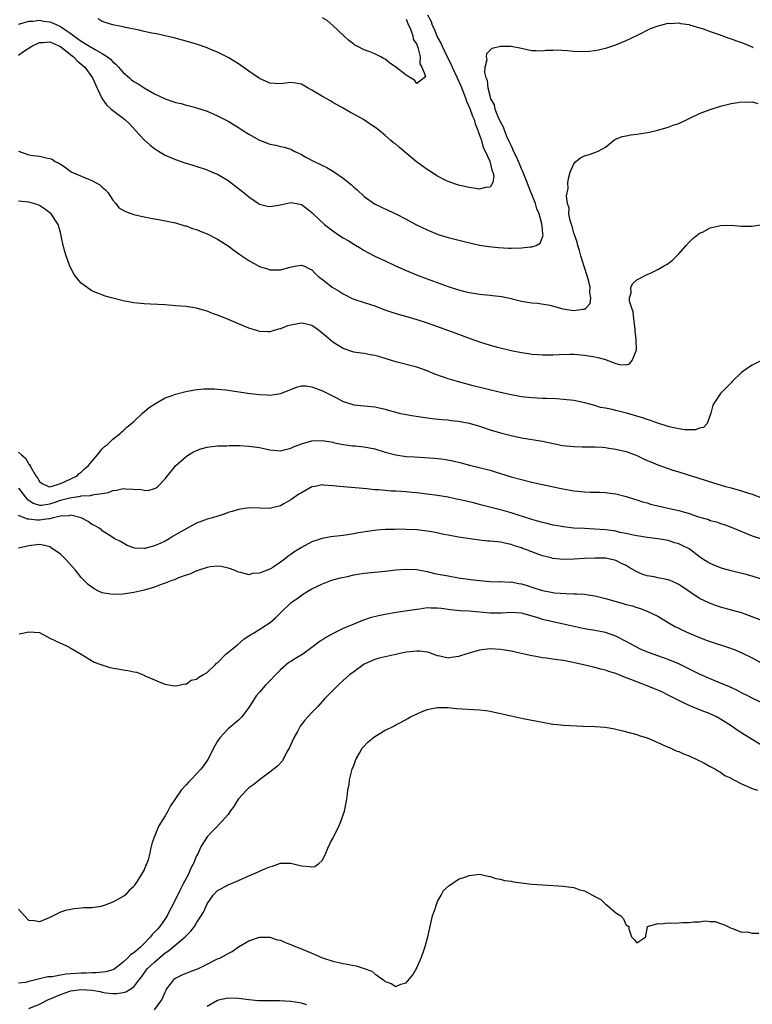
# Model space of a CAD drawing. Units: inches. Extents: x 2589000 to 2592000, y 1503000 to 1506000.
# Drawn here: x 2589903 to 2590043, y 1503524 to 1503712 of the extents above; entities that cross this region are included whole.
import ezdxf

# ---------------------------------------------------------------- set-up
doc = ezdxf.new("R2010")
doc.units = ezdxf.units.IN
doc.header["$MEASUREMENT"] = 0
doc.layers.add('LD25891503_2ft', color=101, linetype='Continuous')

msp = doc.modelspace()

# ---------------------------------------------------------------- linework, layer by layer
at = {"layer": 'LD25891503_2ft'}
for points, elevation in [([(2589903, 1503711.22), (2589903.27, 1503711.27), (2589905, 1503711.78), (2589905.78, 1503711.78), (2589907, 1503711.99), (2589907.81, 1503711.81), (2589909, 1503711.67), (2589909.48, 1503711.48), (2589910.47, 1503711), (2589911, 1503710.78), (2589911.69, 1503710.31), (2589913, 1503709.47), (2589913.6, 1503709), (2589915, 1503707.95), (2589915.62, 1503707.62), (2589916.58, 1503707), (2589917.64, 1503706.36), (2589919, 1503705.64), (2589919.98, 1503705), (2589920.54, 1503704.54), (2589921, 1503704.04), (2589921.58, 1503703.58), (2589922.13, 1503703), (2589923, 1503701.98), (2589924.17, 1503701), (2589924.61, 1503700.61), (2589925, 1503700.3), (2589925.83, 1503699.83), (2589927, 1503699.06), (2589929, 1503697.93), (2589931, 1503696.95), (2589932.48, 1503696.48), (2589933, 1503696.28), (2589934.05, 1503696.05), (2589935, 1503695.78), (2589935.63, 1503695.63), (2589937, 1503695.26), (2589939, 1503694.59), (2589941, 1503693.74), (2589942.37, 1503693), (2589943, 1503692.69), (2589945, 1503691.47), (2589945.73, 1503691), (2589947, 1503690.23), (2589949, 1503689.11), (2589950.53, 1503688.53), (2589951, 1503688.3), (2589952.13, 1503688.13), (2589953, 1503687.88), (2589953.74, 1503687.74), (2589955, 1503687.36), (2589955.65, 1503687), (2589957, 1503686.35), (2589957.84, 1503685.84), (2589959.43, 1503685), (2589960.52, 1503684.52), (2589961, 1503684.24), (2589961.87, 1503683.87), (2589963.1, 1503683.1), (2589965, 1503681.8), (2589966.56, 1503680.56), (2589967, 1503680.14), (2589967.63, 1503679.63), (2589969, 1503678.35), (2589970.93, 1503676.93), (2589972.27, 1503676.27), (2589973.65, 1503675.65), (2589975, 1503675.03), (2589977, 1503673.98), (2589978.81, 1503673), (2589981, 1503671.97), (2589983.1, 1503671.1), (2589985, 1503670.53), (2589988.32, 1503669.68), (2589991, 1503669.07), (2589992.78, 1503668.78), (2589994.59, 1503668.59), (2589996.49, 1503668.49), (2589997, 1503668.48), (2589999, 1503668.51), (2590000.71, 1503668.71), (2590001, 1503668.72), (2590001.77, 1503669), (2590002.59, 1503669.41), (2590003.11, 1503670.89), (2590003.06, 1503671.06), (2590003, 1503672.07), (2590002.89, 1503672.89), (2590002.92, 1503673), (2590002.91, 1503673.09), (2590002.37, 1503675), (2590001.95, 1503675.95), (2590001.66, 1503677), (2590000.86, 1503679), (2590000.31, 1503680.31), (2590000.08, 1503681), (2589999.44, 1503682.56), (2589999.21, 1503683.21), (2589999, 1503683.6), (2589998.59, 1503684.59), (2589998.4, 1503685), (2589998.01, 1503686.01), (2589997.49, 1503687), (2589997.37, 1503687.37), (2589997, 1503688.05), (2589996.72, 1503688.72), (2589996.22, 1503689.78), (2589995.74, 1503691), (2589995.57, 1503691.57), (2589995, 1503692.55), (2589994.87, 1503692.87), (2589994.64, 1503693.36), (2589994, 1503695), (2589993.83, 1503695.83), (2589993.18, 1503697), (2589993, 1503697.54), (2589992.61, 1503699), (2589992.49, 1503700.49), (2589992.26, 1503701), (2589992.02, 1503701.98), (2589992.1, 1503703), (2589992.45, 1503704.45), (2589992.35, 1503705), (2589992.39, 1503705.61), (2589993, 1503706.25), (2589993.39, 1503706.61), (2589995, 1503707.03), (2589997, 1503707.01), (2589999, 1503706.63), (2589999.5, 1503706.5), (2590001, 1503706.22), (2590001.79, 1503706.22), (2590003, 1503706.16), (2590003.73, 1503706.27), (2590005, 1503706.26), (2590005.69, 1503706.31), (2590007.81, 1503706.19), (2590009, 1503706.07), (2590011, 1503705.99), (2590011.93, 1503706.07), (2590013, 1503706.2), (2590013.68, 1503706.32), (2590015.29, 1503706.71), (2590016.22, 1503707), (2590017, 1503707.26), (2590017.47, 1503707.47), (2590019, 1503708.08), (2590021.11, 1503709.11), (2590023.62, 1503710.38), (2590025.07, 1503710.93), (2590027, 1503711.4), (2590027.36, 1503711.36), (2590029, 1503711.49), (2590029.36, 1503711.36), (2590031, 1503711.14), (2590031.09, 1503711.09), (2590033, 1503710.5), (2590033.68, 1503710.32), (2590035, 1503709.83), (2590036.75, 1503709.25), (2590038.57, 1503708.57), (2590039, 1503708.44), (2590040.04, 1503708.04), (2590041, 1503707.73), (2590041.51, 1503707.51), (2590043, 1503706.9), (2590043.21, 1503706.79)], 8500), ([(2589981.07, 1503713), (2589981.75, 1503711.75), (2589981.97, 1503711), (2589982.33, 1503710.33), (2589982.86, 1503709), (2589983, 1503708.7), (2589983.61, 1503707.61), (2589983.85, 1503707), (2589984.85, 1503704.85), (2589985.55, 1503703.55), (2589985.78, 1503703), (2589986.72, 1503701), (2589987.42, 1503699.42), (2589988.35, 1503697), (2589988.52, 1503696.52), (2589989.13, 1503695.13), (2589989.68, 1503693.68), (2589989.97, 1503693), (2589990.18, 1503692.18), (2589990.68, 1503691), (2589990.71, 1503690.71), (2589991, 1503690.04), (2589991.36, 1503689), (2589991.68, 1503687.68), (2589992.05, 1503687), (2589992.93, 1503685.07), (2589992.94, 1503685), (2589992.94, 1503684.94), (2589993, 1503684.84), (2589993.33, 1503683.33), (2589993.53, 1503683), (2589993.72, 1503682.28), (2589993.56, 1503681), (2589993, 1503680.13), (2589992.07, 1503680.07), (2589991, 1503679.73), (2589989.93, 1503679.93), (2589989, 1503680.04), (2589987, 1503680.5), (2589986.63, 1503680.63), (2589985, 1503681.17), (2589984.68, 1503681.32), (2589983, 1503682.18), (2589981.3, 1503683.3), (2589981, 1503683.46), (2589980.1, 1503684.1), (2589978.96, 1503684.96), (2589977, 1503686.62), (2589975.69, 1503687.69), (2589975, 1503688.29), (2589974.58, 1503688.58), (2589974.09, 1503689), (2589973, 1503689.96), (2589971.76, 1503691), (2589971, 1503691.56), (2589970.15, 1503692.15), (2589968.86, 1503693), (2589967, 1503694.06), (2589966.38, 1503694.38), (2589965, 1503695.2), (2589963, 1503696.3), (2589962.57, 1503696.57), (2589961, 1503697.41), (2589959, 1503698.62), (2589958.28, 1503699), (2589957, 1503699.74), (2589955.94, 1503699.94), (2589955, 1503700.1), (2589953, 1503699.86), (2589951, 1503699.95), (2589950.26, 1503700.26), (2589949, 1503700.84), (2589947, 1503702.26), (2589945.9, 1503703), (2589945, 1503703.67), (2589944.19, 1503704.19), (2589943, 1503704.86), (2589941, 1503705.86), (2589939.55, 1503706.45), (2589939, 1503706.69), (2589937, 1503707.38), (2589935, 1503708), (2589932.63, 1503708.63), (2589929.35, 1503709.35), (2589928.48, 1503709.52), (2589927, 1503709.83), (2589926.06, 1503710.06), (2589923.42, 1503710.58), (2589923, 1503710.69), (2589921, 1503711.07), (2589919.56, 1503711.56), (2589919, 1503711.74), (2589918.25, 1503712.25)], 8498), ([(2589977, 1503712.18), (2589977.32, 1503711.32), (2589977.88, 1503710.12), (2589978.26, 1503709), (2589978.33, 1503708.33), (2589979, 1503707.33), (2589979.08, 1503707.08), (2589979.23, 1503706.77), (2589979.65, 1503705), (2589979.62, 1503703.62), (2589980.01, 1503703), (2589980.71, 1503701.29), (2589980.44, 1503701), (2589979, 1503699.91), (2589978.56, 1503700.56), (2589977.85, 1503701), (2589977, 1503701.49), (2589975.04, 1503703.04), (2589973.82, 1503703.82), (2589973, 1503704.53), (2589972.67, 1503704.67), (2589972.17, 1503705), (2589971, 1503705.54), (2589970.06, 1503705.94), (2589969, 1503706.31), (2589967.66, 1503707), (2589967.21, 1503707.21), (2589967, 1503707.4), (2589966.08, 1503708.08), (2589965.08, 1503709), (2589963, 1503710.98), (2589961.94, 1503711.94), (2589961, 1503712.44)], 8496), ([(2589903, 1503705.31), (2589903.97, 1503706.03), (2589905.56, 1503707), (2589907, 1503707.71), (2589907.72, 1503707.72), (2589909, 1503707.83), (2589909.57, 1503707.57), (2589911, 1503706.98), (2589913, 1503705.36), (2589913.48, 1503705), (2589914.23, 1503704.23), (2589915.7, 1503703), (2589917.13, 1503701), (2589917.69, 1503699.69), (2589918.05, 1503699), (2589918.96, 1503696.96), (2589919.8, 1503695.8), (2589920.71, 1503695), (2589923, 1503693.27), (2589923.33, 1503693), (2589924.17, 1503692.17), (2589925.3, 1503691), (2589927, 1503689.15), (2589928.14, 1503688.14), (2589929, 1503687.46), (2589929.73, 1503687), (2589931, 1503686.23), (2589933, 1503685.36), (2589934.77, 1503684.77), (2589935, 1503684.69), (2589936.3, 1503684.3), (2589939, 1503683.4), (2589940, 1503683), (2589941, 1503682.56), (2589943, 1503681.38), (2589945, 1503679.88), (2589946.07, 1503679), (2589947, 1503678.25), (2589949, 1503676.89), (2589950.5, 1503676.5), (2589951, 1503676.41), (2589952.69, 1503676.69), (2589955, 1503677.17), (2589956.06, 1503677), (2589957, 1503676.82), (2589958.06, 1503676.06), (2589959, 1503675.28), (2589959.27, 1503675), (2589961.39, 1503673), (2589963, 1503671.76), (2589964.1, 1503671), (2589965, 1503670.43), (2589965.91, 1503669.91), (2589967, 1503669.21), (2589968.4, 1503668.4), (2589969, 1503668), (2589969.66, 1503667.66), (2589971, 1503666.92), (2589973, 1503666.02), (2589974.86, 1503665.14), (2589977, 1503664.19), (2589979.28, 1503663.28), (2589981, 1503662.64), (2589982.18, 1503662.18), (2589985, 1503661.13), (2589987, 1503660.49), (2589988.22, 1503660.22), (2589989, 1503660.01), (2589989.89, 1503659.89), (2589991, 1503659.68), (2589991.64, 1503659.64), (2589993, 1503659.48), (2589993.46, 1503659.46), (2589995.24, 1503659.24), (2589997, 1503658.87), (2589997.19, 1503658.81), (2589999, 1503658.38), (2589999.78, 1503658.22), (2590001, 1503658.03), (2590002.06, 1503657.94), (2590004.42, 1503657.58), (2590006.9, 1503656.9), (2590009, 1503656.55), (2590010.8, 1503656.8), (2590011, 1503656.8), (2590011.29, 1503657), (2590012.11, 1503657.89), (2590012.24, 1503659), (2590012.02, 1503660.02), (2590012.11, 1503661), (2590011.87, 1503662.13), (2590011.61, 1503663), (2590010.96, 1503664.96), (2590010.33, 1503667), (2590010.05, 1503668.05), (2590009.75, 1503669), (2590009.63, 1503669.63), (2590009.11, 1503671), (2590009.1, 1503671.1), (2590009, 1503671.35), (2590008.66, 1503672.66), (2590008.52, 1503673), (2590008.27, 1503673.73), (2590008.06, 1503675), (2590008.09, 1503676.09), (2590007.77, 1503677), (2590007.57, 1503678.43), (2590007.88, 1503679.88), (2590007.87, 1503681), (2590008.01, 1503681.99), (2590008.29, 1503683), (2590009, 1503684.57), (2590009.35, 1503685), (2590010.29, 1503685.71), (2590011, 1503686.08), (2590011.74, 1503686.26), (2590013, 1503686.7), (2590013.66, 1503687), (2590015, 1503687.76), (2590016.8, 1503689.2), (2590018.2, 1503689.8), (2590019, 1503689.91), (2590019.89, 1503690.11), (2590021, 1503690.21), (2590023.41, 1503690.59), (2590025, 1503691), (2590027, 1503691.58), (2590027.94, 1503691.94), (2590029, 1503692.29), (2590033, 1503694.14), (2590035, 1503694.94), (2590037, 1503695.57), (2590037.75, 1503695.75), (2590039, 1503696.11), (2590040.26, 1503696.26), (2590041, 1503696.42), (2590042.31, 1503696.31), (2590043, 1503696.37), (2590044.09, 1503696.09)], 8502), ([(2589903, 1503686.95), (2589905, 1503686.28), (2589905.82, 1503686.18), (2589907, 1503686), (2589908.31, 1503685.69), (2589909, 1503685.58), (2589909.44, 1503685.44), (2589910.04, 1503685), (2589910.69, 1503684.69), (2589911, 1503684.47), (2589911.94, 1503683.94), (2589913, 1503683.09), (2589913.18, 1503683), (2589916.36, 1503681.64), (2589917, 1503681.4), (2589918.53, 1503680.53), (2589919, 1503680.08), (2589919.61, 1503679.61), (2589920.12, 1503679), (2589921, 1503677.6), (2589921.58, 1503677), (2589922.19, 1503676.19), (2589923.44, 1503675.44), (2589925, 1503674.92), (2589927, 1503674.44), (2589927.65, 1503674.35), (2589929, 1503674.07), (2589930.11, 1503673.89), (2589932.63, 1503673.37), (2589933, 1503673.27), (2589934.75, 1503672.75), (2589935, 1503672.7), (2589936.24, 1503672.24), (2589937, 1503672.01), (2589937.69, 1503671.69), (2589939, 1503671.21), (2589941, 1503670.2), (2589943, 1503668.92), (2589944.09, 1503668.09), (2589945.27, 1503667.27), (2589947, 1503666.1), (2589949, 1503664.99), (2589950.52, 1503664.52), (2589951, 1503664.31), (2589952.36, 1503664.36), (2589953, 1503664.3), (2589954.85, 1503664.85), (2589955.66, 1503665), (2589957, 1503665.19), (2589957.58, 1503665), (2589958.53, 1503664.53), (2589959, 1503664.35), (2589959.61, 1503663.61), (2589960.3, 1503663), (2589961, 1503662.51), (2589962.87, 1503661), (2589964.23, 1503660.23), (2589965, 1503659.74), (2589965.5, 1503659.5), (2589966.45, 1503659), (2589967, 1503658.75), (2589969, 1503658.11), (2589971, 1503657.44), (2589972.74, 1503656.74), (2589974.23, 1503656.23), (2589975, 1503655.99), (2589977.34, 1503655.34), (2589979, 1503654.85), (2589981, 1503654.2), (2589984.4, 1503653), (2589986.29, 1503652.29), (2589989.23, 1503651.23), (2589991, 1503650.57), (2589993, 1503649.93), (2589994.45, 1503649.55), (2589997, 1503648.95), (2589999, 1503648.53), (2590000.35, 1503648.35), (2590001, 1503648.23), (2590002.18, 1503648.17), (2590003, 1503648.11), (2590004.13, 1503648.13), (2590005, 1503648.13), (2590006.19, 1503648.19), (2590008.23, 1503648.23), (2590009, 1503648.22), (2590011, 1503648.07), (2590013, 1503647.74), (2590013.6, 1503647.6), (2590015, 1503647.19), (2590015.17, 1503647.17), (2590017, 1503646.43), (2590017.73, 1503646.27), (2590019, 1503646.18), (2590019.61, 1503646.39), (2590020.12, 1503647), (2590020.87, 1503648.87), (2590020.96, 1503649.04), (2590020.9, 1503651), (2590020.68, 1503652.68), (2590020.68, 1503653), (2590020.42, 1503655), (2590020.3, 1503656.3), (2590020.05, 1503657), (2590019.62, 1503658.38), (2590019.63, 1503659), (2590019.95, 1503659.95), (2590019.88, 1503661), (2590020.27, 1503661.73), (2590021, 1503662.42), (2590023, 1503663.44), (2590023.74, 1503663.74), (2590025, 1503664.37), (2590026.1, 1503665), (2590026.65, 1503665.35), (2590027, 1503665.53), (2590027.8, 1503666.2), (2590029, 1503667.36), (2590030.45, 1503669), (2590031, 1503669.58), (2590031.71, 1503670.29), (2590033, 1503671.3), (2590033.55, 1503671.55), (2590035, 1503672.32), (2590036.72, 1503672.72), (2590037, 1503672.8), (2590039, 1503672.85), (2590041, 1503672.69), (2590042.69, 1503672.69), (2590043, 1503672.66), (2590045, 1503672.98)], 8504), ([(2590044.8, 1503647), (2590043, 1503646.13), (2590042.29, 1503645.71), (2590041, 1503644.73), (2590039.18, 1503643), (2590039, 1503642.79), (2590038.13, 1503641.87), (2590037.26, 1503641), (2590037, 1503640.71), (2590035.84, 1503639), (2590035.52, 1503638.48), (2590035.16, 1503637), (2590034.43, 1503635), (2590033.75, 1503634.25), (2590033, 1503634.08), (2590032.22, 1503633.78), (2590031, 1503633.82), (2590030.19, 1503633.81), (2590029, 1503634), (2590027.75, 1503634.25), (2590027, 1503634.43), (2590025, 1503635.08), (2590023.59, 1503635.59), (2590023, 1503635.78), (2590022.09, 1503636.09), (2590019.07, 1503637), (2590017, 1503637.5), (2590016.32, 1503637.68), (2590015, 1503637.93), (2590014.08, 1503638.08), (2590013, 1503638.41), (2590011.07, 1503638.93), (2590010.75, 1503639), (2590009, 1503639.36), (2590007, 1503639.61), (2590005.68, 1503639.68), (2590003.76, 1503639.76), (2590003, 1503639.77), (2590001, 1503639.89), (2589999, 1503640.12), (2589997, 1503640.47), (2589995, 1503640.93), (2589989.78, 1503642.22), (2589986.76, 1503643), (2589985, 1503643.53), (2589983.9, 1503643.9), (2589982.44, 1503644.44), (2589981, 1503645.02), (2589979, 1503645.74), (2589975, 1503646.78), (2589973, 1503647.41), (2589971.76, 1503647.76), (2589971, 1503648), (2589970.12, 1503648.12), (2589969, 1503648.33), (2589968.4, 1503648.4), (2589967, 1503648.63), (2589965, 1503649.31), (2589963, 1503650.5), (2589961.64, 1503651.64), (2589960.57, 1503652.57), (2589960, 1503653), (2589959, 1503653.69), (2589957.99, 1503653.99), (2589957, 1503654.14), (2589955, 1503653.78), (2589954.38, 1503653.62), (2589953, 1503653.09), (2589952.64, 1503653), (2589951, 1503652.51), (2589950.51, 1503652.51), (2589949, 1503652.57), (2589948.66, 1503652.66), (2589947, 1503653.17), (2589945, 1503654), (2589943.22, 1503654.78), (2589941.47, 1503655.47), (2589941, 1503655.7), (2589940.01, 1503656.01), (2589939, 1503656.42), (2589938.54, 1503656.54), (2589937, 1503656.99), (2589935, 1503657.32), (2589933, 1503657.48), (2589931, 1503657.62), (2589928.23, 1503657.77), (2589927, 1503657.85), (2589925, 1503658.06), (2589923, 1503658.42), (2589920.75, 1503659), (2589919.39, 1503659.39), (2589919, 1503659.54), (2589917.91, 1503659.91), (2589917, 1503660.3), (2589915, 1503661.76), (2589913.94, 1503663), (2589913.56, 1503663.56), (2589912.78, 1503665), (2589912.1, 1503667), (2589911.85, 1503667.85), (2589911.55, 1503669), (2589911.16, 1503670.84), (2589911, 1503671.47), (2589910.58, 1503673), (2589909.22, 1503675), (2589909, 1503675.18), (2589907.95, 1503675.95), (2589907, 1503676.58), (2589906.71, 1503676.71), (2589905.87, 1503677), (2589905, 1503677.24), (2589903, 1503677.45)], 8506), ([(2589903, 1503629.55), (2589903.57, 1503629), (2589904.36, 1503628.36), (2589905, 1503627.26), (2589905.15, 1503627.15), (2589905.19, 1503627), (2589905.34, 1503626.66), (2589906.34, 1503625), (2589906.62, 1503624.62), (2589907, 1503623.92), (2589907.54, 1503623.54), (2589908.74, 1503623), (2589909, 1503622.94), (2589909.28, 1503623), (2589911, 1503623.55), (2589911.9, 1503623.9), (2589914.22, 1503625), (2589914.57, 1503625.43), (2589915, 1503625.74), (2589915.64, 1503626.36), (2589916.4, 1503627), (2589917, 1503627.77), (2589918.08, 1503629), (2589919, 1503630.14), (2589919.42, 1503630.58), (2589919.98, 1503631), (2589921, 1503631.99), (2589922.35, 1503633), (2589922.67, 1503633.33), (2589923, 1503633.58), (2589923.7, 1503634.3), (2589924.55, 1503635), (2589925, 1503635.39), (2589926.71, 1503637), (2589927.94, 1503638.06), (2589929.17, 1503638.83), (2589929.5, 1503639), (2589931, 1503639.87), (2589932.34, 1503640.34), (2589933, 1503640.61), (2589934.92, 1503641.08), (2589936.58, 1503641.42), (2589938.41, 1503641.59), (2589939, 1503641.62), (2589940.4, 1503641.6), (2589941, 1503641.57), (2589942.6, 1503641.4), (2589946.79, 1503640.79), (2589949, 1503640.51), (2589950.45, 1503640.45), (2589951, 1503640.41), (2589952.67, 1503640.67), (2589953, 1503640.7), (2589954.65, 1503641.35), (2589955, 1503641.52), (2589956.08, 1503641.92), (2589957, 1503642.2), (2589957.83, 1503642.17), (2589959, 1503642.02), (2589960.55, 1503641.45), (2589961, 1503641.26), (2589963.84, 1503639.84), (2589965, 1503639.21), (2589965.59, 1503639), (2589967, 1503638.56), (2589969, 1503638.34), (2589971, 1503638.15), (2589973, 1503637.72), (2589973.57, 1503637.57), (2589975, 1503637.16), (2589975.66, 1503637), (2589977, 1503636.69), (2589978.45, 1503636.45), (2589980.18, 1503636.18), (2589981.95, 1503635.95), (2589983.77, 1503635.77), (2589985, 1503635.68), (2589985.58, 1503635.58), (2589987, 1503635.44), (2589987.36, 1503635.36), (2589989, 1503635.06), (2589991, 1503634.48), (2589993, 1503633.82), (2589995, 1503633.24), (2589997, 1503632.71), (2589999, 1503632.27), (2590003, 1503631.63), (2590006.83, 1503630.83), (2590009, 1503630.58), (2590010.55, 1503630.55), (2590013, 1503630.56), (2590014.46, 1503630.46), (2590015, 1503630.42), (2590015.69, 1503630.31), (2590017, 1503630.13), (2590019, 1503629.64), (2590020.69, 1503629), (2590021, 1503628.88), (2590022.28, 1503628.28), (2590023, 1503627.96), (2590023.68, 1503627.68), (2590025, 1503627.11), (2590027.88, 1503626.12), (2590029, 1503625.8), (2590030.8, 1503625.2), (2590032.63, 1503624.63), (2590035.65, 1503623.65), (2590037.92, 1503623), (2590039, 1503622.72), (2590041, 1503622.15), (2590042.3, 1503621.7), (2590043, 1503621.49), (2590045, 1503620.77)], 8508), ([(2589903, 1503622.66), (2589904.26, 1503621), (2589904.61, 1503620.61), (2589905.81, 1503619.81), (2589907, 1503619.42), (2589907.43, 1503619.43), (2589909, 1503619.68), (2589909.99, 1503619.99), (2589911, 1503620.34), (2589912.83, 1503620.83), (2589914.87, 1503621.13), (2589915, 1503621.17), (2589916.75, 1503621.25), (2589917.47, 1503621.47), (2589919, 1503621.61), (2589920.18, 1503621.82), (2589921, 1503622.19), (2589921.72, 1503622.28), (2589923, 1503622.61), (2589923.44, 1503622.55), (2589926.42, 1503622.42), (2589927, 1503622.26), (2589927.77, 1503622.23), (2589929, 1503622.6), (2589929.29, 1503622.71), (2589929.63, 1503623), (2589931, 1503624.42), (2589931.44, 1503625), (2589933.04, 1503627), (2589935, 1503628.71), (2589935.43, 1503629), (2589936.44, 1503629.56), (2589937, 1503629.85), (2589937.84, 1503630.16), (2589939, 1503630.48), (2589939.43, 1503630.57), (2589941, 1503630.73), (2589942.76, 1503630.76), (2589943.21, 1503630.79), (2589945.23, 1503630.77), (2589947, 1503630.68), (2589949, 1503630.4), (2589950.17, 1503630.17), (2589951, 1503629.97), (2589953, 1503629.81), (2589953.94, 1503630.06), (2589955, 1503630.29), (2589955.47, 1503630.53), (2589957, 1503631.12), (2589959, 1503631.68), (2589961, 1503631.75), (2589963, 1503631.41), (2589963.33, 1503631.33), (2589965, 1503630.98), (2589966.76, 1503630.76), (2589967.26, 1503630.74), (2589969, 1503630.57), (2589971, 1503630.16), (2589973, 1503629.53), (2589975, 1503629), (2589977, 1503628.73), (2589978.61, 1503628.61), (2589980.52, 1503628.52), (2589982.39, 1503628.39), (2589984.19, 1503628.19), (2589985.89, 1503627.89), (2589987.5, 1503627.5), (2589989.07, 1503627.07), (2589993, 1503626.07), (2589994.35, 1503625.65), (2589995, 1503625.47), (2589997, 1503624.85), (2589999, 1503624.29), (2590001, 1503623.79), (2590003, 1503623.34), (2590006.6, 1503622.6), (2590007.57, 1503622.43), (2590009, 1503622.16), (2590011, 1503621.95), (2590012.09, 1503621.91), (2590013.92, 1503621.92), (2590015, 1503621.86), (2590016.35, 1503621.65), (2590017, 1503621.58), (2590019, 1503621.05), (2590020.57, 1503620.57), (2590021, 1503620.45), (2590022.07, 1503620.07), (2590023, 1503619.83), (2590023.61, 1503619.61), (2590025, 1503619.28), (2590025.21, 1503619.21), (2590026.15, 1503619), (2590027.22, 1503618.78), (2590029, 1503618.37), (2590029.89, 1503618.11), (2590031, 1503617.8), (2590032.81, 1503617.19), (2590034.66, 1503616.66), (2590035, 1503616.51), (2590036.21, 1503616.21), (2590037, 1503615.92), (2590037.7, 1503615.7), (2590039, 1503615.23), (2590043, 1503613.56), (2590045, 1503612.93)], 8510), ([(2590045, 1503605.2), (2590043, 1503605.83), (2590041.85, 1503606.15), (2590039, 1503606.88), (2590037.35, 1503607.35), (2590037, 1503607.45), (2590035.88, 1503607.88), (2590035, 1503608.27), (2590034.54, 1503608.54), (2590033.81, 1503609), (2590033, 1503609.55), (2590031, 1503611.05), (2590029.68, 1503611.68), (2590029, 1503612.06), (2590028.25, 1503612.25), (2590027, 1503612.68), (2590025.05, 1503613), (2590023, 1503613.21), (2590021.48, 1503613.48), (2590021, 1503613.54), (2590020.33, 1503613.67), (2590019, 1503613.99), (2590017.78, 1503614.22), (2590017, 1503614.42), (2590015, 1503614.71), (2590013, 1503614.85), (2590011, 1503614.93), (2590009, 1503615.05), (2590007, 1503615.27), (2590005.54, 1503615.54), (2590005, 1503615.62), (2590003.91, 1503615.91), (2590003, 1503616.09), (2590002.32, 1503616.32), (2590001, 1503616.67), (2589999, 1503617.33), (2589998.54, 1503617.46), (2589997, 1503617.95), (2589995.7, 1503618.3), (2589992.94, 1503619), (2589991.42, 1503619.42), (2589991, 1503619.55), (2589989.84, 1503619.84), (2589989, 1503620.06), (2589988.22, 1503620.22), (2589987, 1503620.5), (2589986.58, 1503620.58), (2589985, 1503620.92), (2589983, 1503621.26), (2589981, 1503621.54), (2589980.4, 1503621.6), (2589979, 1503621.78), (2589978.15, 1503621.85), (2589977, 1503621.98), (2589975, 1503622.1), (2589974.11, 1503622.11), (2589973, 1503622.18), (2589971.69, 1503622.31), (2589971, 1503622.33), (2589969.48, 1503622.52), (2589967.26, 1503622.74), (2589965, 1503622.88), (2589963, 1503623.1), (2589961.23, 1503623.23), (2589961, 1503623.27), (2589959.54, 1503623), (2589959, 1503622.89), (2589957, 1503621.79), (2589956.52, 1503621.48), (2589955, 1503620.41), (2589953.64, 1503619.64), (2589953, 1503619.29), (2589951.15, 1503618.85), (2589951, 1503618.8), (2589949, 1503618.84), (2589947, 1503618.91), (2589945.37, 1503618.63), (2589945, 1503618.6), (2589943.81, 1503618.19), (2589943, 1503617.98), (2589942.29, 1503617.71), (2589940.05, 1503617), (2589939, 1503616.71), (2589937, 1503615.99), (2589935, 1503614.91), (2589933, 1503613.72), (2589932.52, 1503613.48), (2589931.74, 1503613), (2589931, 1503612.57), (2589930.16, 1503612.16), (2589929, 1503611.64), (2589927.14, 1503611.14), (2589927, 1503611.12), (2589925.22, 1503611.22), (2589925, 1503611.28), (2589923.74, 1503611.74), (2589922.47, 1503612.47), (2589921.43, 1503613), (2589920.34, 1503613.66), (2589919, 1503614.52), (2589918.76, 1503614.76), (2589918.41, 1503615), (2589917.52, 1503615.52), (2589917, 1503615.75), (2589916.28, 1503616.28), (2589915, 1503617.01), (2589913, 1503617.49), (2589912.62, 1503617.38), (2589911, 1503617.34), (2589910.76, 1503617.24), (2589909.63, 1503617), (2589909, 1503616.83), (2589908.82, 1503616.82), (2589907, 1503616.54), (2589906.54, 1503616.54), (2589905, 1503616.75), (2589904.76, 1503616.76), (2589903, 1503617.42)], 8512), ([(2590046.67, 1503596.67), (2590043, 1503598.12), (2590041, 1503598.83), (2590039.32, 1503599.32), (2590037, 1503599.97), (2590036.22, 1503600.22), (2590034.76, 1503600.76), (2590033, 1503601.62), (2590029.79, 1503603.79), (2590029, 1503604.29), (2590028.52, 1503604.52), (2590027.4, 1503605), (2590027, 1503605.15), (2590025, 1503605.54), (2590024.29, 1503605.71), (2590023, 1503605.95), (2590022.17, 1503606.17), (2590021, 1503606.71), (2590019.53, 1503607.53), (2590019, 1503607.87), (2590018.23, 1503608.23), (2590017, 1503608.87), (2590016.48, 1503609), (2590015, 1503609.27), (2590013, 1503609.31), (2590011, 1503609.21), (2590009.08, 1503609.08), (2590007, 1503609.04), (2590005, 1503609.25), (2590004.66, 1503609.34), (2590003, 1503609.75), (2590001.8, 1503610.2), (2590001, 1503610.48), (2589999.63, 1503611), (2589999.17, 1503611.17), (2589999, 1503611.25), (2589997.64, 1503611.65), (2589997, 1503611.93), (2589996.08, 1503612.08), (2589995, 1503612.34), (2589994.4, 1503612.4), (2589993, 1503612.51), (2589992.57, 1503612.57), (2589991, 1503612.7), (2589987, 1503613.33), (2589985, 1503613.66), (2589984.18, 1503613.82), (2589982.25, 1503614.25), (2589981, 1503614.45), (2589979, 1503614.68), (2589977, 1503614.78), (2589975.19, 1503614.81), (2589974.78, 1503614.78), (2589973, 1503614.74), (2589971.37, 1503614.63), (2589969.59, 1503614.41), (2589967.87, 1503614.13), (2589967, 1503613.95), (2589965, 1503613.64), (2589962.63, 1503613.37), (2589960.95, 1503613.05), (2589959, 1503612.42), (2589957, 1503611.34), (2589956.5, 1503611), (2589955.58, 1503610.42), (2589955, 1503610), (2589954.4, 1503609.6), (2589953.67, 1503609), (2589953, 1503608.5), (2589951.53, 1503607.53), (2589951, 1503607.21), (2589949, 1503606.4), (2589947.66, 1503606.34), (2589947, 1503606.13), (2589945.43, 1503606.57), (2589945, 1503606.63), (2589944.14, 1503607), (2589943.31, 1503607.31), (2589943, 1503607.41), (2589941.68, 1503607.68), (2589941, 1503607.75), (2589939.62, 1503607.62), (2589939, 1503607.51), (2589937.43, 1503607), (2589937.12, 1503606.88), (2589937, 1503606.86), (2589935.74, 1503606.26), (2589935, 1503606.06), (2589933.52, 1503605.52), (2589932.81, 1503605.19), (2589932.26, 1503605), (2589931, 1503604.5), (2589930.24, 1503604.24), (2589929, 1503603.76), (2589927, 1503603.17), (2589926.14, 1503603), (2589925, 1503602.74), (2589923, 1503602.44), (2589921, 1503602.36), (2589919.38, 1503602.62), (2589919, 1503602.69), (2589918.31, 1503603), (2589917.45, 1503603.45), (2589917, 1503603.73), (2589916.28, 1503604.28), (2589915.54, 1503605), (2589915, 1503605.58), (2589913.91, 1503607), (2589912.08, 1503609), (2589911, 1503610.05), (2589909.28, 1503611.28), (2589909, 1503611.44), (2589907.75, 1503611.75), (2589907, 1503611.88), (2589905, 1503611.62), (2589903, 1503611.2)], 8514), ([(2589903.14, 1503594.86), (2589903.75, 1503595), (2589905, 1503595.25), (2589907, 1503595.11), (2589909, 1503594.01), (2589911, 1503593.08), (2589911.24, 1503593), (2589912.42, 1503592.42), (2589913, 1503592.11), (2589914.96, 1503591), (2589917.46, 1503589.46), (2589918.72, 1503589), (2589918.91, 1503588.91), (2589920.45, 1503588.45), (2589923, 1503587.97), (2589923.88, 1503587.88), (2589925, 1503587.57), (2589925.51, 1503587.51), (2589927, 1503586.93), (2589927.14, 1503586.86), (2589929, 1503586.05), (2589930.63, 1503585.37), (2589931, 1503585.24), (2589932.36, 1503585), (2589933, 1503584.92), (2589933.45, 1503585), (2589934.71, 1503585.29), (2589935, 1503585.27), (2589935.98, 1503586.02), (2589937, 1503586.18), (2589937.4, 1503586.61), (2589938.2, 1503587), (2589939, 1503587.45), (2589940.59, 1503589), (2589940.78, 1503589.22), (2589941, 1503589.34), (2589942.55, 1503591), (2589944.78, 1503592.78), (2589946.1, 1503593.9), (2589947, 1503594.46), (2589947.31, 1503594.69), (2589947.84, 1503595), (2589951.06, 1503597), (2589952.08, 1503597.92), (2589953, 1503598.84), (2589955, 1503600.75), (2589955.32, 1503601), (2589956.32, 1503601.68), (2589957, 1503602.2), (2589958.26, 1503603), (2589959, 1503603.43), (2589959.84, 1503603.84), (2589961, 1503604.38), (2589962.61, 1503605), (2589963, 1503605.14), (2589964.44, 1503605.56), (2589965.82, 1503605.82), (2589967, 1503606.1), (2589967.76, 1503606.24), (2589969, 1503606.44), (2589971, 1503606.65), (2589973, 1503606.82), (2589975.05, 1503607.05), (2589977, 1503607.22), (2589979, 1503607.12), (2589981, 1503606.74), (2589982.39, 1503606.39), (2589983.88, 1503606.12), (2589985, 1503605.9), (2589987, 1503605.57), (2589989.24, 1503605.24), (2589991, 1503605.01), (2589993, 1503604.84), (2589994.8, 1503604.8), (2589995, 1503604.81), (2589996.74, 1503604.74), (2589997, 1503604.75), (2589998.47, 1503604.47), (2589999, 1503604.39), (2590000.06, 1503604.06), (2590001, 1503603.73), (2590001.57, 1503603.57), (2590003, 1503603.11), (2590005, 1503602.74), (2590005.31, 1503602.69), (2590007.47, 1503602.53), (2590009, 1503602.5), (2590009.54, 1503602.47), (2590011, 1503602.42), (2590011.7, 1503602.3), (2590013, 1503602.12), (2590015, 1503601.62), (2590017.09, 1503601), (2590018.59, 1503600.59), (2590019, 1503600.46), (2590020.17, 1503600.17), (2590021, 1503599.88), (2590021.7, 1503599.7), (2590023.14, 1503599.14), (2590025, 1503598.21), (2590027.02, 1503597), (2590028.28, 1503596.28), (2590029, 1503595.94), (2590029.61, 1503595.61), (2590031, 1503594.96), (2590033, 1503594.12), (2590034.42, 1503593.58), (2590035, 1503593.37), (2590038.31, 1503592.31), (2590039.77, 1503591.77), (2590041.18, 1503591.18), (2590043, 1503590.28), (2590045.31, 1503589)], 8516), ([(2590045.41, 1503581.41), (2590043, 1503582.57), (2590042.19, 1503583), (2590041, 1503583.59), (2590040.08, 1503584.08), (2590038.72, 1503584.72), (2590037, 1503585.46), (2590035, 1503586.26), (2590033, 1503587.14), (2590030.44, 1503588.44), (2590029, 1503589.13), (2590027, 1503589.93), (2590025, 1503590.63), (2590023.26, 1503591.26), (2590021.86, 1503591.86), (2590020.53, 1503592.53), (2590019, 1503593.4), (2590017, 1503594.41), (2590015, 1503595.09), (2590013, 1503595.47), (2590011, 1503595.82), (2590007, 1503596.72), (2590005, 1503597.12), (2590003, 1503597.57), (2590002.12, 1503597.88), (2589999.27, 1503598.73), (2589999, 1503598.8), (2589997, 1503598.95), (2589995.21, 1503598.79), (2589993.23, 1503598.77), (2589993, 1503598.78), (2589989, 1503599.15), (2589987.27, 1503599.27), (2589985.46, 1503599.46), (2589983.68, 1503599.68), (2589983, 1503599.78), (2589981.77, 1503599.77), (2589981, 1503599.8), (2589979.59, 1503599.59), (2589979, 1503599.52), (2589977.22, 1503599.22), (2589975.08, 1503598.91), (2589973, 1503598.56), (2589971.7, 1503598.3), (2589970.12, 1503597.88), (2589968.63, 1503597.37), (2589967.76, 1503597), (2589967, 1503596.71), (2589965, 1503595.84), (2589963.07, 1503594.93), (2589961.76, 1503594.24), (2589961, 1503593.72), (2589960.56, 1503593.44), (2589959, 1503592.25), (2589957.26, 1503591), (2589955.85, 1503590.15), (2589955, 1503589.6), (2589954.62, 1503589.38), (2589953, 1503587.99), (2589952.04, 1503587), (2589951, 1503585.89), (2589950.54, 1503585.46), (2589950.1, 1503585), (2589949, 1503583.72), (2589948.4, 1503583), (2589947.83, 1503582.17), (2589947, 1503580.8), (2589945.63, 1503579), (2589945.33, 1503578.67), (2589945, 1503578.36), (2589943, 1503576.69), (2589941.42, 1503575), (2589941, 1503574.36), (2589940.51, 1503573.49), (2589939.16, 1503570.84), (2589938.35, 1503569.65), (2589937.83, 1503569), (2589937, 1503568.12), (2589935.91, 1503567), (2589935.44, 1503566.56), (2589935, 1503566.04), (2589934.07, 1503565), (2589933, 1503563.43), (2589931.99, 1503562.01), (2589931.49, 1503561), (2589931, 1503560.1), (2589929.77, 1503558.23), (2589929.26, 1503557), (2589929, 1503556.14), (2589928.55, 1503555), (2589928.23, 1503553.77), (2589928.07, 1503553), (2589927.74, 1503551.74), (2589927.51, 1503551), (2589927.32, 1503550.68), (2589927, 1503549.78), (2589926.46, 1503549), (2589925.67, 1503547.67), (2589925.13, 1503546.87), (2589925, 1503546.6), (2589924.12, 1503545.88), (2589923.36, 1503545), (2589923, 1503544.71), (2589922.32, 1503544.32), (2589921, 1503543.66), (2589919.35, 1503543), (2589919.08, 1503542.92), (2589919, 1503542.87), (2589918.82, 1503542.82), (2589917, 1503542.56), (2589915.47, 1503542.53), (2589915, 1503542.47), (2589913.63, 1503542.37), (2589913, 1503542.26), (2589911.97, 1503542.03), (2589911, 1503541.7), (2589909.66, 1503541), (2589909, 1503540.7), (2589908.54, 1503540.54), (2589907, 1503539.9), (2589906.05, 1503540.05), (2589905, 1503540.16), (2589904.15, 1503541), (2589903, 1503542.32)], 8518), ([(2590045.3, 1503573.3), (2590043, 1503574.67), (2590041.56, 1503575.56), (2590040.34, 1503576.34), (2590039.44, 1503577), (2590039, 1503577.3), (2590037, 1503578.58), (2590036.21, 1503579), (2590035, 1503579.56), (2590033.96, 1503579.96), (2590032.53, 1503580.53), (2590031, 1503581.19), (2590029.76, 1503581.76), (2590027, 1503583.17), (2590025.77, 1503583.77), (2590025, 1503584.12), (2590024.38, 1503584.38), (2590023, 1503584.95), (2590021, 1503585.67), (2590019.86, 1503586.14), (2590019, 1503586.46), (2590017, 1503587.27), (2590015.68, 1503587.68), (2590015, 1503587.93), (2590014.13, 1503588.13), (2590013, 1503588.44), (2590010.61, 1503589), (2590008.56, 1503589.44), (2590007, 1503589.75), (2590005.89, 1503589.89), (2590005, 1503590.04), (2590003.79, 1503590.21), (2590003, 1503590.29), (2590001.42, 1503590.58), (2590001, 1503590.64), (2589999.48, 1503591), (2589997, 1503591.55), (2589995, 1503591.89), (2589993, 1503591.98), (2589991, 1503591.73), (2589989, 1503591.16), (2589987.36, 1503590.64), (2589987, 1503590.5), (2589985.64, 1503590.36), (2589985, 1503590.23), (2589983.39, 1503590.61), (2589983, 1503590.68), (2589981.29, 1503591.29), (2589981, 1503591.35), (2589979.53, 1503591.53), (2589979, 1503591.56), (2589977, 1503591.34), (2589975.3, 1503591), (2589973, 1503590.49), (2589971.81, 1503590.19), (2589971, 1503589.94), (2589969, 1503589.04), (2589967, 1503587.62), (2589966.19, 1503587), (2589965, 1503585.92), (2589963.95, 1503585), (2589961.5, 1503582.5), (2589960.12, 1503581), (2589959, 1503579.86), (2589958.24, 1503579), (2589957.64, 1503578.36), (2589956.77, 1503577.23), (2589956.24, 1503576.24), (2589955.53, 1503575), (2589954.64, 1503573), (2589954.17, 1503572.17), (2589953.39, 1503570.61), (2589952.41, 1503569.59), (2589951, 1503568.45), (2589949, 1503567), (2589947.92, 1503566.08), (2589947, 1503565.45), (2589946.53, 1503565), (2589945, 1503563.33), (2589944.72, 1503563), (2589944.12, 1503561.88), (2589943.42, 1503561), (2589943, 1503560.35), (2589941.82, 1503559), (2589940.44, 1503557.56), (2589939.85, 1503557), (2589939, 1503556.13), (2589938.34, 1503555), (2589937.81, 1503554.19), (2589937.27, 1503553), (2589937, 1503552.49), (2589936.4, 1503551), (2589935.89, 1503550.11), (2589935.45, 1503549), (2589934.4, 1503547), (2589933.9, 1503546.1), (2589932.39, 1503543), (2589931.9, 1503542.1), (2589931.38, 1503541), (2589930, 1503539), (2589929.51, 1503538.49), (2589929, 1503537.91), (2589928.54, 1503537.46), (2589928.21, 1503537), (2589927, 1503535.73), (2589926.25, 1503535), (2589925, 1503533.96), (2589924.41, 1503533.59), (2589923.88, 1503533), (2589923, 1503532.18), (2589921.21, 1503530.79), (2589919.69, 1503530.31), (2589917.88, 1503530.12), (2589917, 1503530.13), (2589915.91, 1503530.09), (2589915, 1503530.09), (2589913.96, 1503530.04), (2589913, 1503529.94), (2589912.1, 1503529.9), (2589911, 1503529.68), (2589909.41, 1503529.41), (2589908.63, 1503529.37), (2589907, 1503529), (2589905, 1503528.48), (2589904.33, 1503528.33), (2589903, 1503528.17)], 8520), ([(2589905, 1503523.32), (2589907, 1503524.17), (2589908.88, 1503525.12), (2589909.27, 1503525.27), (2589911, 1503526.03), (2589911.71, 1503526.29), (2589913, 1503526.72), (2589915, 1503526.99), (2589917, 1503526.82), (2589918.59, 1503526.59), (2589919, 1503526.48), (2589919.66, 1503526.34), (2589921, 1503526.21), (2589921.81, 1503526.19), (2589923, 1503526.37), (2589923.48, 1503526.52), (2589924.3, 1503527), (2589925, 1503527.46), (2589926.15, 1503529), (2589926.54, 1503529.46), (2589927.37, 1503530.63), (2589927.66, 1503531), (2589929, 1503532.2), (2589930.51, 1503533.49), (2589931, 1503533.93), (2589931.64, 1503534.36), (2589934.85, 1503537), (2589935.91, 1503538.09), (2589936.57, 1503539), (2589937, 1503539.68), (2589937.9, 1503541), (2589938.3, 1503541.7), (2589939, 1503543.31), (2589940.18, 1503545), (2589941, 1503545.86), (2589941.77, 1503546.23), (2589943, 1503546.95), (2589945, 1503547.78), (2589947, 1503548.68), (2589948.64, 1503549.36), (2589949, 1503549.55), (2589950.02, 1503550.02), (2589951, 1503550.4), (2589951.48, 1503550.52), (2589953, 1503551.05), (2589955, 1503551.05), (2589957, 1503550.57), (2589958.47, 1503550.47), (2589959, 1503550.35), (2589959.54, 1503550.46), (2589960.32, 1503551), (2589961, 1503551.66), (2589961.67, 1503553), (2589962.05, 1503553.95), (2589962.57, 1503555), (2589963, 1503555.78), (2589963.58, 1503557), (2589964.06, 1503557.94), (2589964.51, 1503559), (2589965, 1503560.3), (2589965.23, 1503561), (2589965.62, 1503563), (2589965.74, 1503563.74), (2589965.88, 1503565), (2589966.09, 1503566.09), (2589966.21, 1503567), (2589966.72, 1503569), (2589967, 1503569.73), (2589967.32, 1503570.68), (2589967.45, 1503571), (2589968.07, 1503572.07), (2589968.58, 1503573), (2589968.76, 1503573.24), (2589969.74, 1503574.26), (2589971, 1503575.27), (2589973, 1503576.47), (2589974.14, 1503577), (2589974.7, 1503577.3), (2589975, 1503577.5), (2589976.01, 1503577.99), (2589977.31, 1503578.69), (2589977.82, 1503579), (2589979.94, 1503579.94), (2589981, 1503580.39), (2589983, 1503580.82), (2589985, 1503580.77), (2589986.62, 1503580.62), (2589991, 1503580.36), (2589992.19, 1503580.19), (2589993, 1503580.06), (2589993.88, 1503579.88), (2589997, 1503579.18), (2589999.29, 1503578.71), (2590003, 1503577.99), (2590005, 1503577.64), (2590006.51, 1503577.49), (2590007, 1503577.42), (2590010.76, 1503577.24), (2590013, 1503577.17), (2590015, 1503577.02), (2590016.72, 1503576.72), (2590018.34, 1503576.34), (2590021, 1503575.62), (2590021.43, 1503575.43), (2590023, 1503574.97), (2590025, 1503574.1), (2590026.57, 1503573.43), (2590027, 1503573.21), (2590027.5, 1503573), (2590028.53, 1503572.53), (2590029, 1503572.38), (2590029.93, 1503571.93), (2590031, 1503571.55), (2590031.35, 1503571.35), (2590032.21, 1503571), (2590033.8, 1503570.2), (2590035, 1503569.53), (2590036.02, 1503569), (2590036.61, 1503568.61), (2590037, 1503568.43), (2590037.82, 1503567.82), (2590039, 1503567.28), (2590039.16, 1503567.16), (2590039.53, 1503567), (2590041, 1503566.2), (2590042.33, 1503565.67), (2590043, 1503565.34), (2590044.03, 1503565)], 8522), ([(2589929, 1503523.08), (2589930.37, 1503525), (2589930.59, 1503525.41), (2589931, 1503526.48), (2589931.17, 1503526.83), (2589931.27, 1503527), (2589932.22, 1503528.22), (2589932.81, 1503529), (2589933, 1503529.15), (2589934.27, 1503529.73), (2589935, 1503530.09), (2589935.67, 1503530.33), (2589937.38, 1503531), (2589939, 1503531.79), (2589940.6, 1503532.6), (2589941, 1503532.79), (2589941.54, 1503533), (2589943, 1503533.86), (2589943.81, 1503534.19), (2589945, 1503535.08), (2589947, 1503536.26), (2589949, 1503536.95), (2589951, 1503536.93), (2589952.45, 1503536.45), (2589953, 1503536.36), (2589953.92, 1503535.92), (2589955, 1503535.55), (2589955.38, 1503535.38), (2589957, 1503534.72), (2589959, 1503533.87), (2589961, 1503532.99), (2589963, 1503532.35), (2589964.13, 1503532.13), (2589965, 1503531.92), (2589965.82, 1503531.82), (2589967, 1503531.55), (2589967.48, 1503531.48), (2589969, 1503531), (2589970.43, 1503530.43), (2589971, 1503529.98), (2589972.76, 1503528.76), (2589973, 1503528.48), (2589974.12, 1503528.12), (2589975, 1503527.55), (2589975.96, 1503527.96), (2589977, 1503528.26), (2589978.27, 1503529.73), (2589979, 1503531.08), (2589979.84, 1503533), (2589980.18, 1503533.82), (2589980.55, 1503535), (2589981.12, 1503537), (2589982.05, 1503541), (2589982.58, 1503542.58), (2589982.69, 1503543), (2589983, 1503543.75), (2589983.7, 1503545), (2589984.12, 1503545.88), (2589985.18, 1503546.82), (2589985.51, 1503547), (2589987, 1503548.03), (2589988.56, 1503548.56), (2589989, 1503548.74), (2589991, 1503548.96), (2589992.61, 1503548.61), (2589993, 1503548.55), (2589994.13, 1503548.13), (2589995, 1503548.01), (2589995.75, 1503547.75), (2589997, 1503547.63), (2589997.5, 1503547.5), (2590001, 1503547.07), (2590003, 1503546.91), (2590007, 1503546.69), (2590007.38, 1503546.62), (2590009, 1503546.42), (2590009.95, 1503546.05), (2590011, 1503545.79), (2590012.56, 1503545), (2590012.83, 1503544.83), (2590013, 1503544.69), (2590014.11, 1503544.11), (2590015, 1503543.26), (2590015.19, 1503543.19), (2590015.44, 1503543), (2590017, 1503541.6), (2590017.96, 1503541), (2590018.45, 1503540.45), (2590019, 1503539.27), (2590019.19, 1503539.19), (2590019.47, 1503539), (2590019.47, 1503538.53), (2590020, 1503537), (2590020.5, 1503536.5), (2590021, 1503535.85), (2590022.76, 1503537), (2590022.76, 1503537.24), (2590023, 1503538.54), (2590023.03, 1503538.97), (2590023.05, 1503539), (2590025, 1503539.58), (2590025.51, 1503539.51), (2590027, 1503539.66), (2590027.62, 1503539.62), (2590029, 1503539.67), (2590029.72, 1503539.72), (2590031, 1503539.77), (2590031.9, 1503539.9), (2590033, 1503539.9), (2590034.05, 1503540.05), (2590035, 1503539.91), (2590035.96, 1503539.96), (2590037, 1503539.55), (2590037.42, 1503539.42), (2590038.36, 1503539), (2590039, 1503538.66), (2590039.47, 1503538.53), (2590041, 1503537.91), (2590042.06, 1503537.94), (2590043, 1503537.72), (2590044.31, 1503537.69)], 8524), ([(2589958.04, 1503524.04), (2589957, 1503524.34), (2589955, 1503524.69), (2589952.82, 1503524.82), (2589951, 1503524.79), (2589950.8, 1503524.8), (2589949, 1503524.79), (2589948.82, 1503524.82), (2589947, 1503524.98), (2589945, 1503525.26), (2589943, 1503525.33), (2589941.42, 1503525), (2589941, 1503524.89), (2589939, 1503523.74)], 8526)]:
    msp.add_lwpolyline(points, dxfattribs=dict(at, elevation=elevation))

doc.saveas('drawing.dxf')
